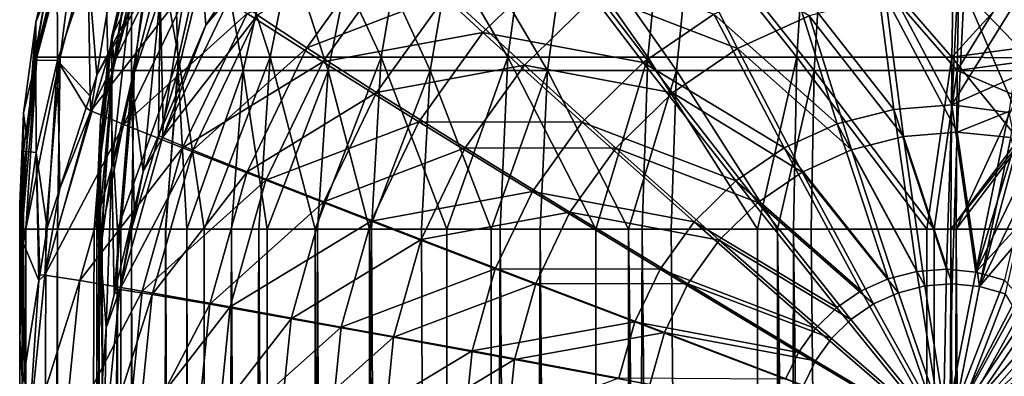
# Model space of a CAD drawing. Extents: x -290 to 290, y 0 to 184.
# Drawn here: x -276 to -263, y 154 to 159 of the extents above; entities that cross this region are included whole.
import ezdxf

# ---------------------------------------------------------------- set-up
doc = ezdxf.new("R2010")
doc.units = 0
doc.header["$MEASUREMENT"] = 0
doc.layers.add('L1', color=7, linetype='Continuous')

msp = doc.modelspace()

# ---------------------------------------------------------------- linework, layer by layer
at = {"layer": 'L1', "color": 7}
for points in [[(-274.5833, 160.7473, -94.09861), (-274.9978, 158.1884, -188.0971), (-275.1092, 159.5755, -94.08027)], [(-274.5833, 160.7473, -94.09861), (-274.5394, 159.076, -188.1143), (-274.9978, 158.1884, -188.0971)], [(-275.4723, 158.4234, 190.9074), (-275.2026, 160.5904, 188.8563), (-275.7753, 158.4234, 188.8965)], [(-275.7753, 158.4234, 188.8965), (-275.2026, 160.5904, 188.8563), (-275.4791, 159.7098, 188.0286)], [(-274.8548, 158.4234, 192.8451), (-274.9132, 160.5904, 190.7771), (-275.4723, 158.4234, 190.9074)], [(-275.4723, 158.4234, 190.9074), (-274.9132, 160.5904, 190.7771), (-275.2026, 160.5904, 188.8563)], [(-274.8548, 158.4234, 192.8451), (-274.3234, 160.5904, 192.6279), (-274.9132, 160.5904, 190.7771)], [(-273.9384, 158.4234, 194.6606), (-274.3234, 160.5904, 192.6279), (-274.8548, 158.4234, 192.8451)], [(-273.9384, 158.4234, 194.6606), (-273.4481, 160.5904, 194.362), (-274.3234, 160.5904, 192.6279)], [(-272.7461, 158.4234, 196.3081), (-273.4481, 160.5904, 194.362), (-273.9384, 158.4234, 194.6606)], [(-272.7461, 158.4234, 196.3081), (-272.3092, 160.5904, 195.9357), (-273.4481, 160.5904, 194.362)], [(-271.3081, 158.4234, 197.7461), (-272.3092, 160.5904, 195.9357), (-272.7461, 158.4234, 196.3081)], [(-271.3081, 158.4234, 197.7461), (-270.9357, 160.5904, 197.3092), (-272.3092, 160.5904, 195.9357)], [(-269.6606, 158.4234, 198.9384), (-270.9357, 160.5904, 197.3092), (-271.3081, 158.4234, 197.7461)], [(-269.6606, 158.4234, 198.9384), (-269.362, 160.5904, 198.4481), (-270.9357, 160.5904, 197.3092)], [(-267.8451, 158.4234, 199.8548), (-269.362, 160.5904, 198.4481), (-269.6606, 158.4234, 198.9384)], [(-267.8451, 158.4234, 199.8548), (-267.6279, 160.5904, 199.3234), (-269.362, 160.5904, 198.4481)], [(-265.9074, 158.4234, 200.4723), (-267.6279, 160.5904, 199.3234), (-267.8451, 158.4234, 199.8548)], [(-265.9074, 158.4234, 200.4723), (-265.7771, 160.5904, 199.9132), (-267.6279, 160.5904, 199.3234)], [(-263.8965, 158.4234, 200.7753), (-265.7771, 160.5904, 199.9132), (-265.9074, 158.4234, 200.4723)], [(-263.8965, 158.4234, 200.7753), (-263.8563, 160.5904, 200.2026), (-265.7771, 160.5904, 199.9132)], [(-263.0781, 159.3261, 200.6158), (-263.8563, 160.5904, 200.2026), (-263.8965, 158.4234, 200.7753)], [(-274.5494, 159.3064, -0.038475), (-274.5476, 158.11, -94.05734), (-274.181, 160.4061, -0.048887)], [(-274.181, 160.4061, -0.048887), (-274.5476, 158.11, -94.05734), (-274.1777, 159.2118, -94.07458)], [(-274.7926, 158.2516, 188.8275), (-274.6796, 158.9444, 188.0224), (-274.2639, 160.2519, 188.7904)], [(-274.7926, 158.2516, 188.8275), (-274.2639, 160.2519, 188.7904), (-274.5129, 158.2516, 190.6838)], [(-273.9429, 158.2516, 192.4724), (-274.5129, 158.2516, 190.6838), (-273.9968, 160.2519, 190.5635)], [(-273.9968, 160.2519, 190.5635), (-274.5129, 158.2516, 190.6838), (-274.2639, 160.2519, 188.7904)], [(-273.6923, 160.2934, -94.0915), (-274.1777, 159.2118, -94.07458), (-274.1388, 157.542, -188.0845)], [(-274.1388, 157.542, -188.0845), (-273.5834, 158.8391, -188.1097), (-273.6923, 160.2934, -94.0915)], [(-273.4524, 160.2519, 192.2719), (-273.9429, 158.2516, 192.4724), (-273.9968, 160.2519, 190.5635)], [(-273.097, 158.2516, 194.1482), (-273.9429, 158.2516, 192.4724), (-273.4524, 160.2519, 192.2719)], [(-273.6923, 160.2934, -94.0915), (-273.5834, 158.8391, -188.1097), (-273.2972, 159.2799, -188.1182)], [(-272.6444, 160.2519, 193.8726), (-273.097, 158.2516, 194.1482), (-273.4524, 160.2519, 192.2719)], [(-271.9964, 158.2516, 195.669), (-273.097, 158.2516, 194.1482), (-272.6444, 160.2519, 193.8726)], [(-271.5932, 160.2519, 195.3253), (-271.9964, 158.2516, 195.669), (-272.6444, 160.2519, 193.8726)], [(-270.669, 158.2516, 196.9964), (-271.9964, 158.2516, 195.669), (-271.5932, 160.2519, 195.3253)], [(-270.3252, 160.2519, 196.5932), (-270.669, 158.2516, 196.9964), (-271.5932, 160.2519, 195.3253)], [(-269.1482, 158.2516, 198.097), (-270.669, 158.2516, 196.9964), (-270.3252, 160.2519, 196.5932)], [(-268.8726, 160.2519, 197.6444), (-269.1482, 158.2516, 198.097), (-270.3252, 160.2519, 196.5932)], [(-267.4724, 158.2516, 198.9429), (-269.1482, 158.2516, 198.097), (-268.8726, 160.2519, 197.6444)], [(-267.2719, 160.2519, 198.4524), (-267.4724, 158.2516, 198.9429), (-268.8726, 160.2519, 197.6444)], [(-265.6838, 158.2516, 199.5129), (-267.4724, 158.2516, 198.9429), (-267.2719, 160.2519, 198.4524)], [(-265.5635, 160.2519, 198.9968), (-265.6838, 158.2516, 199.5129), (-267.2719, 160.2519, 198.4524)], [(-263.8275, 158.2516, 199.7926), (-265.6838, 158.2516, 199.5129), (-265.5635, 160.2519, 198.9968)], [(-265.5635, 160.2519, 198.9968), (-263.7904, 160.2519, 199.264), (-263.8275, 158.2516, 199.7926)], [(-263.8275, 158.2516, 199.7926), (-263.7904, 160.2519, 199.264), (-263.0816, 159.4687, 199.5092)], [(-275.7891, 158.8778, 93.99238), (-275.8206, 158.3419, 188.0175), (-275.5128, 160.0712, 93.99144)], [(-275.5128, 160.0712, 93.99144), (-275.8206, 158.3419, 188.0175), (-275.8007, 158.4219, 188.0182)], [(-275.5128, 160.0712, 93.99144), (-275.8007, 158.4219, 188.0182), (-275.4791, 159.7098, 188.0286)], [(-275.5118, 159.5779, -0.041045), (-275.7891, 158.8778, 93.99238), (-275.5128, 160.0712, 93.99144)], [(-272.9105, 158.9689, -191.5097), (-272.2737, 158.5449, -193.4093), (-271.2325, 159.9976, -193.4591)], [(-272.2737, 158.5449, -193.4093), (-270.4482, 159.2464, -195.1953), (-271.2325, 159.9976, -193.4591)], [(-268.5039, 159.2418, -196.7756), (-266.6803, 158.537, -198.0897), (-267.4155, 159.9871, -196.8444)], [(-267.4155, 159.9871, -196.8444), (-266.6803, 158.537, -198.0897), (-265.7479, 158.96, -198.1532)], [(-275.7753, 158.4234, 188.8965), (-275.4791, 159.7098, 188.0286), (-275.8007, 158.4219, 188.0182)], [(-274.9978, 158.1884, -188.0971), (-274.1136, 159.7278, -189.6335), (-275.0743, 157.7277, -189.6017)], [(-275.0743, 157.7277, -189.6017), (-274.1136, 159.7278, -189.6335), (-273.7364, 159.451, -191.8021)], [(-274.9978, 158.1884, -188.0971), (-274.5394, 159.076, -188.1143), (-274.1136, 159.7278, -189.6335)], [(-274.6796, 158.9444, 188.0224), (-274.8053, 158.6984, 93.99252), (-274.5503, 159.8, 93.99165)], [(-274.8053, 158.6984, 93.99252), (-274.8049, 158.2037, -0.028033), (-274.5503, 159.8, 93.99165)], [(-274.5503, 159.8, 93.99165), (-274.8049, 158.2037, -0.028033), (-274.5494, 159.3064, -0.038475)], [(-273.0465, 158.9916, -193.8601), (-271.0689, 159.7515, -195.795), (-272.064, 158.3631, -195.7473)], [(-272.064, 158.3631, -195.7473), (-271.0689, 159.7515, -195.795), (-269.9843, 158.7464, -197.4488)], [(-271.0689, 159.7515, -195.795), (-268.9626, 159.7466, -197.5069), (-269.9843, 158.7464, -197.4488)], [(-269.9843, 158.7464, -197.4488), (-268.9626, 159.7466, -197.5069), (-267.9028, 158.3561, -198.8726)], [(-268.9626, 159.7466, -197.5069), (-266.987, 158.9831, -198.9305), (-267.9028, 158.3561, -198.8726)], [(-265.9768, 159.4414, -198.9993), (-264.903, 159.7169, -199.0771), (-264.6504, 157.7447, -200.0614)], [(-263.8954, 157.8024, -200.119), (-264.903, 159.7169, -199.0771), (-263.798, 159.8013, -199.1614)], [(-263.8954, 157.8024, -200.119), (-264.6504, 157.7447, -200.0614), (-264.903, 159.7169, -199.0771)], [(-263.798, 159.8013, -199.1614), (-263.1037, 159.0809, -199.5599), (-263.8954, 157.8024, -200.119)], [(-275.7887, 158.3833, -0.029733), (-275.7891, 158.8778, 93.99238), (-275.5118, 159.5779, -0.041045)], [(-275.5099, 158.382, -94.06159), (-275.7887, 158.3833, -0.029733), (-275.5118, 159.5779, -0.041045)], [(-275.5099, 158.382, -94.06159), (-275.5118, 159.5779, -0.041045), (-275.1092, 159.5755, -94.08027)], [(-275.1092, 159.5755, -94.08027), (-275.0867, 157.9156, -188.0918), (-275.5099, 158.382, -94.06159)], [(-275.1092, 159.5755, -94.08027), (-274.9978, 158.1884, -188.0971), (-275.0867, 157.9156, -188.0918)], [(-275.0743, 157.7277, -189.6017), (-273.7364, 159.451, -191.8021), (-274.6494, 157.5503, -191.7719)], [(-274.6494, 157.5503, -191.7719), (-273.7364, 159.451, -191.8021), (-273.0465, 158.9916, -193.8601)], [(-266.987, 158.9831, -198.9305), (-265.9768, 159.4414, -198.9993), (-265.3842, 157.5565, -200.0082)], [(-265.9768, 159.4414, -198.9993), (-264.6504, 157.7447, -200.0614), (-265.3842, 157.5565, -200.0082)], [(-263.8275, 158.2516, 199.7926), (-263.0816, 159.4687, 199.5092), (-263.0539, 158.3562, 199.771)], [(-274.8049, 158.2037, -0.028033), (-274.8042, 157.0053, -94.04005), (-274.5494, 159.3064, -0.038475)], [(-274.5494, 159.3064, -0.038475), (-274.8042, 157.0053, -94.04005), (-274.5476, 158.11, -94.05734)], [(-263.8965, 158.4234, 200.7753), (-263.0585, 158.5381, 200.7466), (-263.0781, 159.3261, 200.6158)], [(-274.3979, 156.9369, -188.0728), (-274.1777, 159.2118, -94.07458), (-274.5476, 158.11, -94.05734)], [(-274.1966, 157.4069, -188.0819), (-274.1777, 159.2118, -94.07458), (-274.3979, 156.9369, -188.0728)], [(-274.1388, 157.542, -188.0845), (-274.1777, 159.2118, -94.07458), (-274.1966, 157.4069, -188.0819)], [(-273.2587, 159.2245, -189.5078), (-273.5834, 158.8391, -188.1097), (-274.1455, 157.3782, -189.4785)], [(-274.1455, 157.3782, -189.4785), (-272.9105, 158.9689, -191.5097), (-273.2587, 159.2245, -189.5078)], [(-273.2587, 159.2245, -189.5078), (-273.2972, 159.2799, -188.1182), (-273.5834, 158.8391, -188.1097)], [(-272.2737, 158.5449, -193.4093), (-271.3668, 157.9647, -195.1514), (-270.4482, 159.2464, -195.1953)], [(-271.3668, 157.9647, -195.1514), (-269.447, 158.3185, -196.722), (-270.4482, 159.2464, -195.1953)], [(-270.4482, 159.2464, -195.1953), (-269.447, 158.3185, -196.722), (-268.5039, 159.2418, -196.7756)], [(-269.447, 158.3185, -196.722), (-267.5256, 157.9582, -198.0363), (-268.5039, 159.2418, -196.7756)], [(-268.5039, 159.2418, -196.7756), (-267.5256, 157.9582, -198.0363), (-266.6803, 158.537, -198.0897)], [(-265.7479, 158.96, -198.1532), (-264.5234, 157.3939, -199.1336), (-264.7566, 159.2143, -198.225)], [(-264.7566, 159.2143, -198.225), (-263.8265, 157.4471, -199.1867), (-263.7367, 159.2923, -198.3028)], [(-264.7566, 159.2143, -198.225), (-264.5234, 157.3939, -199.1336), (-263.8265, 157.4471, -199.1867)], [(-263.7367, 159.2923, -198.3028), (-263.8265, 157.4471, -199.1867), (-263.0801, 157.747, -199.0584)], [(-263.0954, 158.623, -198.6619), (-263.1028, 159.0457, -198.4705), (-263.7367, 159.2923, -198.3028)], [(-263.7367, 159.2923, -198.3028), (-263.0801, 157.747, -199.0584), (-263.0954, 158.623, -198.6619)], [(-263.8954, 157.8024, -200.119), (-263.1037, 159.0809, -199.5599), (-263.0876, 158.1651, -199.957)], [(-274.7725, 158.3392, 188.0175), (-274.8053, 158.6984, 93.99252), (-274.6796, 158.9444, 188.0224)], [(-274.7725, 158.3392, 188.0175), (-274.6796, 158.9444, 188.0224), (-274.7926, 158.2516, 188.8275)], [(-274.6494, 157.5503, -191.7719), (-273.0465, 158.9916, -193.8601), (-273.8852, 157.2458, -193.8323)], [(-274.1455, 157.3782, -189.4785), (-273.7533, 157.2145, -191.4818), (-272.9105, 158.9689, -191.5097)], [(-273.8852, 157.2458, -193.8323), (-273.0465, 158.9916, -193.8601), (-272.064, 158.3631, -195.7473)], [(-273.7533, 157.2145, -191.4818), (-272.2737, 158.5449, -193.4093), (-272.9105, 158.9689, -191.5097)], [(-267.9028, 158.3561, -198.8726), (-266.987, 158.9831, -198.9305), (-266.0744, 157.2433, -199.9612)], [(-266.987, 158.9831, -198.9305), (-265.3842, 157.5565, -200.0082), (-266.0744, 157.2433, -199.9612)], [(-266.6803, 158.537, -198.0897), (-265.2008, 157.2201, -199.0845), (-265.7479, 158.96, -198.1532)], [(-265.7479, 158.96, -198.1532), (-265.2008, 157.2201, -199.0845), (-264.5234, 157.3939, -199.1336)], [(-275.9489, 157.6978, 93.99332), (-275.9042, 157.3392, 188.0094), (-275.7891, 158.8778, 93.99238)], [(-275.7887, 158.3833, -0.029733), (-275.9489, 157.6978, 93.99332), (-275.7891, 158.8778, 93.99238)], [(-275.7891, 158.8778, 93.99238), (-275.9042, 157.3392, 188.0094), (-275.8206, 158.3419, 188.0175)], [(-274.1455, 157.3782, -189.4785), (-273.5834, 158.8391, -188.1097), (-274.1388, 157.542, -188.0845)], [(-274.7725, 158.3392, 188.0175), (-274.9528, 157.6092, 93.9934), (-274.8053, 158.6984, 93.99252)], [(-274.9528, 157.6092, 93.9934), (-274.9527, 157.1134, -0.017709), (-274.8053, 158.6984, 93.99252)], [(-274.8053, 158.6984, 93.99252), (-274.9527, 157.1134, -0.017709), (-274.8049, 158.2037, -0.028033)], [(-272.064, 158.3631, -195.7473), (-269.9843, 158.7464, -197.4488), (-270.8176, 157.5838, -197.4089)], [(-270.8176, 157.5838, -197.4089), (-269.9843, 158.7464, -197.4488), (-268.6963, 157.5792, -198.8275)], [(-269.9843, 158.7464, -197.4488), (-267.9028, 158.3561, -198.8726), (-268.6963, 157.5792, -198.8275)], [(-273.7533, 157.2145, -191.4818), (-273.0478, 156.9333, -193.3837), (-272.2737, 158.5449, -193.4093)], [(-273.0478, 156.9333, -193.3837), (-271.3668, 157.9647, -195.1514), (-272.2737, 158.5449, -193.4093)], [(-267.5256, 157.9582, -198.0363), (-265.8379, 156.9311, -199.0411), (-266.6803, 158.537, -198.0897)], [(-266.6803, 158.537, -198.0897), (-265.8379, 156.9311, -199.0411), (-265.2008, 157.2201, -199.0845)], [(-263.8965, 158.4234, 200.7753), (-263.0554, 158.4168, 200.7668), (-263.0585, 158.5381, 200.7466)], [(-275.9042, 157.3392, 188.0094), (-275.9681, 156.19, 188.91), (-275.7753, 158.4234, 188.8965)], [(-275.7753, 158.4234, 188.8965), (-275.9681, 156.19, 188.91), (-275.9214, 156.19, 189.2202)], [(-275.7753, 158.4234, 188.8965), (-275.9214, 156.19, 189.2202), (-275.4723, 158.4234, 190.9074)], [(-275.9214, 156.19, 189.2202), (-275.6605, 156.19, 190.9513), (-275.4723, 158.4234, 190.9074)], [(-275.9042, 157.3392, 188.0094), (-275.7753, 158.4234, 188.8965), (-275.8206, 158.3419, 188.0175)], [(-275.8206, 158.3419, 188.0175), (-275.7753, 158.4234, 188.8965), (-275.8007, 158.4219, 188.0182)], [(-275.4723, 158.4234, 190.9074), (-275.6605, 156.19, 190.9513), (-275.5108, 156.19, 191.4213)], [(-275.4723, 158.4234, 190.9074), (-275.5108, 156.19, 191.4213), (-274.8548, 158.4234, 192.8451)], [(-275.5108, 156.19, 191.4213), (-275.0337, 156.19, 192.9182), (-274.8548, 158.4234, 192.8451)], [(-274.8548, 158.4234, 192.8451), (-275.0337, 156.19, 192.9182), (-274.7305, 156.19, 193.5189)], [(-274.8548, 158.4234, 192.8451), (-274.7305, 156.19, 193.5189), (-273.9384, 158.4234, 194.6606)], [(-274.7305, 156.19, 193.5189), (-274.1035, 156.19, 194.7611), (-273.9384, 158.4234, 194.6606)], [(-273.9384, 158.4234, 194.6606), (-274.1035, 156.19, 194.7611), (-273.6037, 156.19, 195.4517)], [(-273.9384, 158.4234, 194.6606), (-273.6037, 156.19, 195.4517), (-272.7461, 158.4234, 196.3081)], [(-273.6037, 156.19, 195.4517), (-272.8932, 156.19, 196.4335), (-272.7461, 158.4234, 196.3081)], [(-272.7461, 158.4234, 196.3081), (-272.8932, 156.19, 196.4335), (-272.1634, 156.19, 197.1634)], [(-272.7461, 158.4234, 196.3081), (-272.1634, 156.19, 197.1634), (-271.3081, 158.4234, 197.7461)], [(-272.1634, 156.19, 197.1634), (-271.4335, 156.19, 197.8932), (-271.3081, 158.4234, 197.7461)], [(-271.3081, 158.4234, 197.7461), (-271.4335, 156.19, 197.8932), (-270.4517, 156.19, 198.6037)], [(-271.3081, 158.4234, 197.7461), (-270.4517, 156.19, 198.6037), (-269.6606, 158.4234, 198.9384)], [(-270.4517, 156.19, 198.6037), (-269.7611, 156.19, 199.1035), (-269.6606, 158.4234, 198.9384)], [(-269.6606, 158.4234, 198.9384), (-269.7611, 156.19, 199.1035), (-268.5189, 156.19, 199.7305)], [(-269.6606, 158.4234, 198.9384), (-268.5189, 156.19, 199.7305), (-267.8451, 158.4234, 199.8548)], [(-268.5189, 156.19, 199.7305), (-267.9182, 156.19, 200.0337), (-267.8451, 158.4234, 199.8548)], [(-267.8451, 158.4234, 199.8548), (-267.9182, 156.19, 200.0337), (-266.4213, 156.19, 200.5108)], [(-267.8451, 158.4234, 199.8548), (-266.4213, 156.19, 200.5108), (-265.9074, 158.4234, 200.4723)], [(-265.9513, 156.19, 200.6606), (-265.9074, 158.4234, 200.4723), (-266.4213, 156.19, 200.5108)], [(-264.2203, 156.19, 200.9214), (-265.9074, 158.4234, 200.4723), (-265.9513, 156.19, 200.6606)], [(-264.2203, 156.19, 200.9214), (-263.8965, 158.4234, 200.7753), (-265.9074, 158.4234, 200.4723)], [(-263.91, 156.19, 200.9681), (-263.8965, 158.4234, 200.7753), (-264.2203, 156.19, 200.9214)], [(-263.91, 156.19, 200.9681), (-263.0289, 157.3521, 200.9435), (-263.8965, 158.4234, 200.7753)], [(-263.0289, 157.3521, 200.9435), (-263.0554, 158.4168, 200.7668), (-263.8965, 158.4234, 200.7753)], [(-275.9488, 157.2021, -0.018549), (-275.9489, 157.6978, 93.99332), (-275.7887, 158.3833, -0.029733)], [(-275.7879, 157.1851, -94.04287), (-275.9488, 157.2021, -0.018549), (-275.7887, 158.3833, -0.029733)], [(-275.7879, 157.1851, -94.04287), (-275.7887, 158.3833, -0.029733), (-275.5099, 158.382, -94.06159)], [(-275.6438, 156.2057, -188.0586), (-275.7879, 157.1851, -94.04287), (-275.5099, 158.382, -94.06159)], [(-275.6438, 156.2057, -188.0586), (-275.5099, 158.382, -94.06159), (-275.4776, 156.716, -188.0685)], [(-275.5099, 158.382, -94.06159), (-275.0867, 157.9156, -188.0918), (-275.136, 157.7643, -188.0888)], [(-275.5099, 158.382, -94.06159), (-275.136, 157.7643, -188.0888), (-275.4776, 156.716, -188.0685)], [(-274.7868, 158.2462, 188.0167), (-274.9528, 157.6092, 93.9934), (-274.7725, 158.3392, 188.0175)], [(-274.7926, 158.2516, 188.8275), (-274.7868, 158.2462, 188.0167), (-274.7725, 158.3392, 188.0175)], [(-273.8852, 157.2458, -193.8323), (-272.064, 158.3631, -195.7473), (-272.8039, 156.8229, -195.7228)], [(-272.8039, 156.8229, -195.7228), (-272.064, 158.3631, -195.7473), (-270.8176, 157.5838, -197.4089)], [(-271.3668, 157.9647, -195.1514), (-270.2162, 157.2453, -196.6852), (-269.447, 158.3185, -196.722)], [(-270.2162, 157.2453, -196.6852), (-268.2581, 157.2412, -197.9946), (-269.447, 158.3185, -196.722)], [(-269.447, 158.3185, -196.722), (-268.2581, 157.2412, -197.9946), (-267.5256, 157.9582, -198.0363)], [(-268.6963, 157.5792, -198.8275), (-267.9028, 158.3561, -198.8726), (-266.7001, 156.8149, -199.9217)], [(-267.9028, 158.3561, -198.8726), (-266.0744, 157.2433, -199.9612), (-266.7001, 156.8149, -199.9217)], [(-263.0539, 158.3562, 199.771), (-263.0512, 158.2458, 199.797), (-263.8275, 158.2516, 199.7926)], [(-275.0743, 157.7277, -189.6017), (-275.0867, 157.9156, -188.0918), (-274.9978, 158.1884, -188.0971)], [(-274.9706, 156.19, 188.84), (-274.9394, 157.2522, 188.0087), (-274.7926, 158.2516, 188.8275)], [(-274.9706, 156.19, 188.84), (-274.7926, 158.2516, 188.8275), (-274.9274, 156.19, 189.1264)], [(-274.9394, 157.2522, 188.0087), (-274.9528, 157.6092, 93.9934), (-274.7868, 158.2462, 188.0167)], [(-274.9527, 157.1134, -0.017709), (-274.9525, 155.9129, -94.02296), (-274.8049, 158.2037, -0.028033)], [(-274.8049, 158.2037, -0.028033), (-274.9525, 155.9129, -94.02296), (-274.8042, 157.0053, -94.04005)], [(-274.9394, 157.2522, 188.0087), (-274.7868, 158.2462, 188.0167), (-274.7926, 158.2516, 188.8275)], [(-274.9274, 156.19, 189.1264), (-274.7926, 158.2516, 188.8275), (-274.5129, 158.2516, 190.6838)], [(-274.9274, 156.19, 189.1264), (-274.5129, 158.2516, 190.6838), (-274.6867, 156.19, 190.7243)], [(-274.6867, 156.19, 190.7243), (-274.5129, 158.2516, 190.6838), (-274.5484, 156.19, 191.1581)], [(-274.1081, 156.19, 192.5399), (-274.5484, 156.19, 191.1581), (-273.9429, 158.2516, 192.4724)], [(-273.9429, 158.2516, 192.4724), (-274.5484, 156.19, 191.1581), (-274.5129, 158.2516, 190.6838)], [(-273.8282, 156.19, 193.0943), (-274.1081, 156.19, 192.5399), (-273.9429, 158.2516, 192.4724)], [(-273.097, 158.2516, 194.1482), (-273.8282, 156.19, 193.0943), (-273.9429, 158.2516, 192.4724)], [(-273.2494, 156.19, 194.241), (-273.8282, 156.19, 193.0943), (-273.097, 158.2516, 194.1482)], [(-272.788, 156.19, 194.8785), (-273.2494, 156.19, 194.241), (-273.097, 158.2516, 194.1482)], [(-271.9964, 158.2516, 195.669), (-272.788, 156.19, 194.8785), (-273.097, 158.2516, 194.1482)], [(-272.1322, 156.19, 195.7848), (-272.788, 156.19, 194.8785), (-271.9964, 158.2516, 195.669)], [(-271.4585, 156.19, 196.4585), (-272.1322, 156.19, 195.7848), (-271.9964, 158.2516, 195.669)], [(-270.669, 158.2516, 196.9964), (-271.4585, 156.19, 196.4585), (-271.9964, 158.2516, 195.669)], [(-270.7848, 156.19, 197.1322), (-271.4585, 156.19, 196.4585), (-270.669, 158.2516, 196.9964)], [(-269.8785, 156.19, 197.788), (-270.7848, 156.19, 197.1322), (-270.669, 158.2516, 196.9964)], [(-269.1482, 158.2516, 198.097), (-269.8785, 156.19, 197.788), (-270.669, 158.2516, 196.9964)], [(-269.241, 156.19, 198.2494), (-269.8785, 156.19, 197.788), (-269.1482, 158.2516, 198.097)], [(-268.0944, 156.19, 198.8282), (-269.241, 156.19, 198.2494), (-269.1482, 158.2516, 198.097)], [(-267.4724, 158.2516, 198.9429), (-268.0944, 156.19, 198.8282), (-269.1482, 158.2516, 198.097)], [(-267.5399, 156.19, 199.1081), (-268.0944, 156.19, 198.8282), (-267.4724, 158.2516, 198.9429)], [(-266.1581, 156.19, 199.5484), (-267.5399, 156.19, 199.1081), (-267.4724, 158.2516, 198.9429)], [(-265.6838, 158.2516, 199.5129), (-266.1581, 156.19, 199.5484), (-267.4724, 158.2516, 198.9429)], [(-265.7243, 156.19, 199.6867), (-266.1581, 156.19, 199.5484), (-265.6838, 158.2516, 199.5129)], [(-264.1264, 156.19, 199.9274), (-265.7243, 156.19, 199.6867), (-265.6838, 158.2516, 199.5129)], [(-263.8275, 158.2516, 199.7926), (-264.1264, 156.19, 199.9274), (-265.6838, 158.2516, 199.5129)], [(-263.84, 156.19, 199.9706), (-264.1264, 156.19, 199.9274), (-263.8275, 158.2516, 199.7926)], [(-263.1543, 157.7059, -200.1487), (-263.8954, 157.8024, -200.119), (-263.0876, 158.1651, -199.957)], [(-263.8275, 158.2516, 199.7926), (-263.0428, 157.9106, 199.8759), (-263.84, 156.19, 199.9706)], [(-263.8275, 158.2516, 199.7926), (-263.0512, 158.2458, 199.797), (-263.0428, 157.9106, 199.8759)], [(-274.8042, 157.0053, -94.04005), (-274.7736, 155.3396, -188.0418), (-274.5476, 158.11, -94.05734)], [(-274.5476, 158.11, -94.05734), (-274.7736, 155.3396, -188.0418), (-274.758, 155.4058, -188.0431)], [(-274.5476, 158.11, -94.05734), (-274.758, 155.4058, -188.0431), (-274.5134, 156.4458, -188.0633)], [(-274.3979, 156.9369, -188.0728), (-274.5476, 158.11, -94.05734), (-274.5134, 156.4458, -188.0633)], [(-275.0743, 157.7277, -189.6017), (-275.136, 157.7643, -188.0888), (-275.0867, 157.9156, -188.0918)], [(-273.0478, 156.9333, -193.3837), (-272.0498, 156.543, -195.1288), (-271.3668, 157.9647, -195.1514)], [(-272.0498, 156.543, -195.1288), (-270.2162, 157.2453, -196.6852), (-271.3668, 157.9647, -195.1514)], [(-268.2581, 157.2412, -197.9946), (-266.4155, 156.5356, -199.0046), (-267.5256, 157.9582, -198.0363)], [(-267.5256, 157.9582, -198.0363), (-266.4155, 156.5356, -199.0046), (-265.8379, 156.9311, -199.0411)], [(-263.84, 156.19, 199.9706), (-263.0428, 157.9106, 199.8759), (-263.0267, 157.2613, 199.9228)], [(-275.4776, 156.716, -188.0685), (-275.136, 157.7643, -188.0888), (-275.0743, 157.7277, -189.6017)], [(-263.9667, 155.669, -200.7236), (-264.6504, 157.7447, -200.0614), (-263.8954, 157.8024, -200.119)], [(-263.5845, 155.6311, -200.7542), (-263.9667, 155.669, -200.7236), (-263.8954, 157.8024, -200.119)], [(-263.5845, 155.6311, -200.7542), (-263.8954, 157.8024, -200.119), (-263.1543, 157.7059, -200.1487)], [(-276, 156.3454, 37.6812), (-276, 156.4534, 93.99442), (-275.9489, 157.6978, 93.99332)], [(-276, 156.4534, 93.99442), (-276, 156.5169, 127.1291), (-275.9489, 157.6978, 93.99332)], [(-275.9489, 157.6978, 93.99332), (-276, 156.5169, 127.1291), (-275.9042, 157.3392, 188.0094)], [(-275.9488, 157.2021, -0.018549), (-276, 156.3454, 37.6812), (-275.9489, 157.6978, 93.99332)], [(-275.4776, 156.716, -188.0685), (-275.0743, 157.7277, -189.6017), (-275.6745, 155.5913, -189.601)], [(-275.6745, 155.5913, -189.601), (-275.0743, 157.7277, -189.6017), (-274.6494, 157.5503, -191.7719)], [(-265.3842, 157.5565, -200.0082), (-264.6504, 157.7447, -200.0614), (-264.3498, 155.6398, -200.6944)], [(-263.9667, 155.669, -200.7236), (-264.3498, 155.6398, -200.6944), (-264.6504, 157.7447, -200.0614)], [(-263.1312, 157.3782, -199.2424), (-263.0801, 157.747, -199.0584), (-263.8265, 157.4471, -199.1867)], [(-263.0726, 157.3101, -200.3276), (-263.5845, 155.6311, -200.7542), (-263.1543, 157.7059, -200.1487)], [(-275.6745, 155.5913, -189.601), (-274.6494, 157.5503, -191.7719), (-275.2197, 155.5201, -191.7712)], [(-275.2197, 155.5201, -191.7712), (-274.6494, 157.5503, -191.7719), (-273.8852, 157.2458, -193.8323)], [(-274.9679, 157.0665, 188.0071), (-275, 156.5314, 93.99419), (-274.9528, 157.6092, 93.9934)], [(-275, 156.5314, 93.99419), (-275, 156.5427, 90.87845), (-274.9528, 157.6092, 93.9934)], [(-274.9528, 157.6092, 93.9934), (-275, 156.5427, 90.87845), (-274.9527, 157.1134, -0.017709)], [(-274.9679, 157.0665, 188.0071), (-274.9528, 157.6092, 93.9934), (-274.9394, 157.2522, 188.0087)], [(-274.1455, 157.3782, -189.4785), (-274.1388, 157.542, -188.0845), (-274.1966, 157.4069, -188.0819)], [(-272.8039, 156.8229, -195.7228), (-270.8176, 157.5838, -197.4089), (-271.4371, 156.294, -197.3884)], [(-271.4371, 156.294, -197.3884), (-270.8176, 157.5838, -197.4089), (-269.3435, 156.6763, -198.7965)], [(-270.8176, 157.5838, -197.4089), (-268.6963, 157.5792, -198.8275), (-269.3435, 156.6763, -198.7965)], [(-269.3435, 156.6763, -198.7965), (-268.6963, 157.5792, -198.8275), (-267.2424, 156.2841, -199.8909)], [(-268.6963, 157.5792, -198.8275), (-266.7001, 156.8149, -199.9217), (-267.2424, 156.2841, -199.8909)], [(-266.0744, 157.2433, -199.9612), (-265.3842, 157.5565, -200.0082), (-264.7221, 155.5442, -200.6674)], [(-265.3842, 157.5565, -200.0082), (-264.3498, 155.6398, -200.6944), (-264.7221, 155.5442, -200.6674)], [(-274.3979, 156.9369, -188.0728), (-274.1455, 157.3782, -189.4785), (-274.1966, 157.4069, -188.0819)], [(-265.2008, 157.2201, -199.0845), (-264.2459, 155.4509, -199.7179), (-264.5234, 157.3939, -199.1336)], [(-264.5234, 157.3939, -199.1336), (-263.8923, 155.4779, -199.7449), (-263.8265, 157.4471, -199.1867)], [(-264.5234, 157.3939, -199.1336), (-264.2459, 155.4509, -199.7179), (-263.8923, 155.4779, -199.7449)], [(-263.8265, 157.4471, -199.1867), (-263.8923, 155.4779, -199.7449), (-263.5395, 155.4429, -199.7731)], [(-263.8265, 157.4471, -199.1867), (-263.5395, 155.4429, -199.7731), (-263.1312, 157.3782, -199.2424)], [(-276, 156.5169, 127.1291), (-276, 156.19, 188), (-275.9042, 157.3392, 188.0094)], [(-275.9042, 157.3392, 188.0094), (-276, 156.19, 188), (-275.9681, 156.19, 188.91)], [(-274.3979, 156.9369, -188.0728), (-274.6995, 155.4061, -189.4778), (-274.1455, 157.3782, -189.4785)], [(-274.6995, 155.4061, -189.4778), (-273.7533, 157.2145, -191.4818), (-274.1455, 157.3782, -189.4785)], [(-263.0275, 157.2956, 200.9529), (-263.0289, 157.3521, 200.9435), (-263.91, 156.19, 200.9681)], [(-263.91, 156.19, 200.9681), (-263, 156.1899, 201), (-263.0275, 157.2956, 200.9529)], [(-263.84, 156.19, 199.9706), (-263.0267, 157.2613, 199.9228), (-263, 156.1899, 200)], [(-263.0621, 156.7143, -200.4764), (-263.5845, 155.6311, -200.7542), (-263.0726, 157.3101, -200.3276)], [(-263.1312, 157.3782, -199.2424), (-263.5395, 155.4429, -199.7731), (-263.0702, 157.1824, -199.3141)], [(-276, 155.3555, -59.40403), (-276, 155.9611, -0.006733), (-275.9488, 157.2021, -0.018549)], [(-275.9486, 156.0018, -94.02435), (-276, 155.3555, -59.40403), (-275.9488, 157.2021, -0.018549)], [(-276, 155.9611, -0.006733), (-276, 156.3454, 37.6812), (-275.9488, 157.2021, -0.018549)], [(-275.9486, 156.0018, -94.02435), (-275.9488, 157.2021, -0.018549), (-275.7879, 157.1851, -94.04287)], [(-275.7879, 157.1851, -94.04287), (-275.7511, 155.5211, -188.0453), (-275.9486, 156.0018, -94.02435)], [(-275.7396, 155.5941, -188.0468), (-275.7511, 155.5211, -188.0453), (-275.7879, 157.1851, -94.04287)], [(-275.7396, 155.5941, -188.0468), (-275.7879, 157.1851, -94.04287), (-275.6438, 156.2057, -188.0586)], [(-275.2197, 155.5201, -191.7712), (-273.8852, 157.2458, -193.8323), (-274.409, 155.3809, -193.8317)], [(-274.9679, 157.0665, 188.0071), (-274.9394, 157.2522, 188.0087), (-274.9706, 156.19, 188.84)], [(-274.6995, 155.4061, -189.4778), (-274.2797, 155.3404, -191.4811), (-273.7533, 157.2145, -191.4818)], [(-274.409, 155.3809, -193.8317), (-273.8852, 157.2458, -193.8323), (-272.8039, 156.8229, -195.7228)], [(-274.2797, 155.3404, -191.4811), (-273.0478, 156.9333, -193.3837), (-273.7533, 157.2145, -191.4818)], [(-272.0498, 156.543, -195.1288), (-270.7881, 156.0548, -196.6663), (-270.2162, 157.2453, -196.6852)], [(-270.7881, 156.0548, -196.6663), (-268.8555, 156.4077, -197.966), (-270.2162, 157.2453, -196.6852)], [(-270.2162, 157.2453, -196.6852), (-268.8555, 156.4077, -197.966), (-268.2581, 157.2412, -197.9946)], [(-268.8555, 156.4077, -197.966), (-266.916, 156.0456, -198.9762), (-268.2581, 157.2412, -197.9946)], [(-268.2581, 157.2412, -197.9946), (-266.916, 156.0456, -198.9762), (-266.4155, 156.5356, -199.0046)], [(-266.7001, 156.8149, -199.9217), (-266.0744, 157.2433, -199.9612), (-265.0723, 155.3854, -200.6436)], [(-266.0744, 157.2433, -199.9612), (-264.7221, 155.5442, -200.6674), (-265.0723, 155.3854, -200.6436)], [(-265.8379, 156.9311, -199.0411), (-264.5896, 155.3627, -199.693), (-265.2008, 157.2201, -199.0845)], [(-265.2008, 157.2201, -199.0845), (-264.5896, 155.3627, -199.693), (-264.2459, 155.4509, -199.7179)], [(-263.5395, 155.4429, -199.7731), (-263.0572, 156.4397, -199.5058), (-263.0702, 157.1824, -199.3141)], [(-275, 156.5427, 90.87845), (-275, 156.031, -0.007528), (-274.9527, 157.1134, -0.017709)], [(-275, 156.031, -0.007528), (-275, 156.0057, -4.493608), (-274.9527, 157.1134, -0.017709)], [(-274.9527, 157.1134, -0.017709), (-275, 156.0057, -4.493608), (-274.9525, 155.9129, -94.02296)], [(-275, 156.19, 188), (-275, 156.5314, 93.99419), (-274.9679, 157.0665, 188.0071)], [(-274.9706, 156.19, 188.84), (-275, 156.19, 188), (-274.9679, 157.0665, 188.0071)], [(-274.9525, 155.9129, -94.02296), (-274.876, 154.9045, -188.0334), (-274.8042, 157.0053, -94.04005)], [(-274.8042, 157.0053, -94.04005), (-274.876, 154.9045, -188.0334), (-274.7736, 155.3396, -188.0418)], [(-274.5134, 156.4458, -188.0633), (-274.6995, 155.4061, -189.4778), (-274.3979, 156.9369, -188.0728)], [(-274.2797, 155.3404, -191.4811), (-273.5314, 155.2119, -193.3831), (-273.0478, 156.9333, -193.3837)], [(-273.5314, 155.2119, -193.3831), (-272.0498, 156.543, -195.1288), (-273.0478, 156.9333, -193.3837)], [(-266.4155, 156.5356, -199.0046), (-264.9129, 155.216, -199.671), (-265.8379, 156.9311, -199.0411)], [(-265.8379, 156.9311, -199.0411), (-264.9129, 155.216, -199.671), (-264.5896, 155.3627, -199.693)], [(-274.409, 155.3809, -193.8317), (-272.8039, 156.8229, -195.7228), (-273.2661, 155.1777, -195.7223)], [(-273.2661, 155.1777, -195.7223), (-272.8039, 156.8229, -195.7228), (-271.4371, 156.294, -197.3884)], [(-267.2424, 156.2841, -199.8909), (-266.7001, 156.8149, -199.9217), (-265.3898, 155.168, -200.6235)], [(-266.7001, 156.8149, -199.9217), (-265.0723, 155.3854, -200.6436), (-265.3898, 155.168, -200.6235)], [(-275.6745, 155.5913, -189.601), (-275.6438, 156.2057, -188.0586), (-275.4776, 156.716, -188.0685)], [(-271.4371, 156.294, -197.3884), (-269.3435, 156.6763, -198.7965), (-269.8246, 155.6746, -198.7806)], [(-269.8246, 155.6746, -198.7806), (-269.3435, 156.6763, -198.7965), (-267.6846, 155.6671, -199.8697)], [(-269.3435, 156.6763, -198.7965), (-267.2424, 156.2841, -199.8909), (-267.6846, 155.6671, -199.8697)], [(-263.0621, 156.7143, -200.4764), (-263.0532, 156.21, -200.6023), (-263.5845, 155.6311, -200.7542)], [(-276, 156.4534, 93.99442), (-276, 1, 188), (-276, 156.5169, 127.1291)], [(-276, 156.5169, 127.1291), (-276, 1, 188), (-276, 156.19, 188)], [(-275, 156.5314, 93.99419), (-275, 2, 188), (-275, 156.5427, 90.87845)], [(-275, 2, 188), (-275, 156.031, -0.007528), (-275, 156.5427, 90.87845)], [(-275, 156.5314, 93.99419), (-275, 156.19, 188), (-275, 2, 188)], [(-273.5314, 155.2119, -193.3831), (-272.4764, 155.0243, -195.1283), (-272.0498, 156.543, -195.1288)], [(-272.4764, 155.0243, -195.1283), (-270.7881, 156.0548, -196.6663), (-272.0498, 156.543, -195.1288)], [(-266.916, 156.0456, -198.9762), (-265.2059, 155.0154, -199.6525), (-266.4155, 156.5356, -199.0046)], [(-266.4155, 156.5356, -199.0046), (-265.2059, 155.0154, -199.6525), (-264.9129, 155.216, -199.671)], [(-276, 156.4534, 93.99442), (-276, 156.3454, 37.6812), (-276, 1, 188)], [(-274.5134, 156.4458, -188.0633), (-274.758, 155.4058, -188.0431), (-274.6995, 155.4061, -189.4778)], [(-270.7881, 156.0548, -196.6663), (-269.2997, 155.483, -197.9513), (-268.8555, 156.4077, -197.966)], [(-269.2997, 155.483, -197.9513), (-267.3242, 155.4761, -198.9566), (-268.8555, 156.4077, -197.966)], [(-268.8555, 156.4077, -197.966), (-267.3242, 155.4761, -198.9566), (-266.916, 156.0456, -198.9762)], [(-263.5395, 155.4429, -199.7731), (-263.0498, 156.0187, -199.6145), (-263.0572, 156.4397, -199.5058)], [(-276, 1, 188), (-276, 156.3454, 37.6812), (-276, 155.9611, -0.006733)], [(-273.2661, 155.1777, -195.7223), (-271.4371, 156.294, -197.3884), (-271.8241, 154.9164, -197.388)], [(-271.8241, 154.9164, -197.388), (-271.4371, 156.294, -197.3884), (-269.8246, 155.6746, -198.7806)], [(-267.6846, 155.6671, -199.8697), (-267.2424, 156.2841, -199.8909), (-265.6649, 154.8986, -200.6079)], [(-267.2424, 156.2841, -199.8909), (-265.3898, 155.168, -200.6235), (-265.6649, 154.8986, -200.6079)], [(-276, 156.19, 188), (-276, 1, 188), (-275.9681, 156.19, 188.91)], [(-275.9681, 156.19, 188.91), (-276, 1, 188), (-275.9423, 1, 189.2234)], [(-275.9681, 156.19, 188.91), (-275.9423, 1, 189.2234), (-275.9214, 156.19, 189.2202)], [(-275.5392, 1, 191.4303), (-275.5108, 156.19, 191.4213), (-275.9423, 1, 189.2234)], [(-275.9423, 1, 189.2234), (-275.5108, 156.19, 191.4213), (-275.6605, 156.19, 190.9513)], [(-275.9423, 1, 189.2234), (-275.6605, 156.19, 190.9513), (-275.9214, 156.19, 189.2202)], [(-275.6745, 155.5913, -189.601), (-275.7396, 155.5941, -188.0468), (-275.6438, 156.2057, -188.0586)], [(-274.7627, 1, 193.5351), (-274.7305, 156.19, 193.5189), (-275.5392, 1, 191.4303)], [(-274.7305, 156.19, 193.5189), (-275.0337, 156.19, 192.9182), (-275.5392, 1, 191.4303)], [(-275.5392, 1, 191.4303), (-275.0337, 156.19, 192.9182), (-275.5108, 156.19, 191.4213)], [(-275, 2, 188), (-275, 156.19, 188), (-274.9688, 2.027734, 188.8649)], [(-274.9688, 2.027734, 188.8649), (-275, 156.19, 188), (-274.9706, 156.19, 188.84)], [(-274.9688, 2.027734, 188.8649), (-274.9706, 156.19, 188.84), (-274.9301, 2.056422, 189.1269)], [(-274.9301, 2.056422, 189.1269), (-274.9706, 156.19, 188.84), (-274.9274, 156.19, 189.1264)], [(-274.9301, 2.056422, 189.1269), (-274.9274, 156.19, 189.1264), (-274.7089, 2.220706, 190.6271)], [(-274.7089, 2.220706, 190.6271), (-274.9274, 156.19, 189.1264), (-274.6073, 2.280012, 191.0449)], [(-274.6073, 2.280012, 191.0449), (-274.9274, 156.19, 189.1264), (-274.6867, 156.19, 190.7243)], [(-273.636, 1, 195.4751), (-274.1035, 156.19, 194.7611), (-274.7627, 1, 193.5351)], [(-274.7627, 1, 193.5351), (-274.1035, 156.19, 194.7611), (-274.7305, 156.19, 193.5189)], [(-274.6073, 2.280012, 191.0449), (-274.6867, 156.19, 190.7243), (-274.5672, 2.294498, 191.164)], [(-274.5672, 2.294498, 191.164), (-274.6867, 156.19, 190.7243), (-274.5484, 156.19, 191.1581)], [(-274.5672, 2.294498, 191.164), (-274.5484, 156.19, 191.1581), (-274.0853, 2.468649, 192.5953)], [(-274.0853, 2.468649, 192.5953), (-274.5484, 156.19, 191.1581), (-274.1081, 156.19, 192.5399)], [(-274.0853, 2.468649, 192.5953), (-274.1081, 156.19, 192.5399), (-273.8531, 2.490937, 193.1071)], [(-273.8531, 2.490937, 193.1071), (-274.1081, 156.19, 192.5399), (-273.8282, 156.19, 193.0943)], [(-273.636, 1, 195.4751), (-273.6037, 156.19, 195.4517), (-274.1035, 156.19, 194.7611)], [(-273.8531, 2.490937, 193.1071), (-273.8282, 156.19, 193.0943), (-273.7586, 2.5, 193.3153)], [(-273.7586, 2.5, 193.3153), (-273.8282, 156.19, 193.0943), (-273.2494, 156.19, 194.241)], [(-273.7586, 2.5, 193.3153), (-273.2494, 156.19, 194.241), (-272.8138, 2.5, 194.8977)], [(-272.1924, 1, 197.1924), (-272.8932, 156.19, 196.4335), (-273.636, 1, 195.4751)], [(-272.8932, 156.19, 196.4335), (-273.6037, 156.19, 195.4517), (-273.636, 1, 195.4751)], [(-272.8138, 2.5, 194.8977), (-273.2494, 156.19, 194.241), (-272.788, 156.19, 194.8785)], [(-272.1924, 1, 197.1924), (-272.1634, 156.19, 197.1634), (-272.8932, 156.19, 196.4335)], [(-272.8138, 2.5, 194.8977), (-272.788, 156.19, 194.8785), (-272.7824, 2.5, 194.9501)], [(-272.7824, 2.5, 194.9501), (-272.788, 156.19, 194.8785), (-272.1322, 156.19, 195.7848)], [(-272.7824, 2.5, 194.9501), (-272.1322, 156.19, 195.7848), (-271.5599, 2.5, 196.41)], [(-270.4751, 1, 198.636), (-271.4335, 156.19, 197.8932), (-272.1924, 1, 197.1924)], [(-271.4335, 156.19, 197.8932), (-272.1634, 156.19, 197.1634), (-272.1924, 1, 197.1924)], [(-271.5599, 2.5, 196.41), (-272.1322, 156.19, 195.7848), (-271.4801, 2.5, 196.4793)], [(-271.4801, 2.5, 196.4793), (-272.1322, 156.19, 195.7848), (-271.4585, 156.19, 196.4585)], [(-271.4801, 2.5, 196.4793), (-271.4585, 156.19, 196.4585), (-270.1218, 2.5, 197.6581)], [(-270.1218, 2.5, 197.6581), (-271.4585, 156.19, 196.4585), (-270.7848, 156.19, 197.1322)], [(-270.4751, 1, 198.636), (-270.4517, 156.19, 198.6037), (-271.4335, 156.19, 197.8932)], [(-270.1218, 2.5, 197.6581), (-270.7848, 156.19, 197.1322), (-269.8902, 2.5, 197.802)], [(-269.8902, 2.5, 197.802), (-270.7848, 156.19, 197.1322), (-269.8785, 156.19, 197.788)], [(-268.5351, 1, 199.7627), (-269.7611, 156.19, 199.1035), (-270.4751, 1, 198.636)], [(-269.7611, 156.19, 199.1035), (-270.4517, 156.19, 198.6037), (-270.4751, 1, 198.636)], [(-269.8902, 2.5, 197.802), (-269.8785, 156.19, 197.788), (-269.241, 156.19, 198.2494)], [(-269.241, 156.19, 198.2494), (-268.5045, 2.5, 198.6631), (-269.8902, 2.5, 197.802)], [(-268.5351, 1, 199.7627), (-268.5189, 156.19, 199.7305), (-269.7611, 156.19, 199.1035)], [(-268.0944, 156.19, 198.8282), (-268.099, 2.5, 198.8331), (-269.241, 156.19, 198.2494)], [(-269.241, 156.19, 198.2494), (-268.099, 2.5, 198.8331), (-268.5045, 2.5, 198.6631)], [(-266.4303, 1, 200.5392), (-267.9182, 156.19, 200.0337), (-268.5351, 1, 199.7627)], [(-267.9182, 156.19, 200.0337), (-268.5189, 156.19, 199.7305), (-268.5351, 1, 199.7627)], [(-268.0944, 156.19, 198.8282), (-266.7485, 2.5, 199.3995), (-268.099, 2.5, 198.8331)], [(-267.5399, 156.19, 199.1081), (-266.1587, 2.5, 199.5428), (-268.0944, 156.19, 198.8282)], [(-266.1587, 2.5, 199.5428), (-266.7485, 2.5, 199.3995), (-268.0944, 156.19, 198.8282)], [(-266.4303, 1, 200.5392), (-266.4213, 156.19, 200.5108), (-267.9182, 156.19, 200.0337)], [(-267.5399, 156.19, 199.1081), (-266.1581, 156.19, 199.5484), (-266.1587, 2.5, 199.5428)], [(-264.2234, 1, 200.9423), (-265.9513, 156.19, 200.6606), (-266.4303, 1, 200.5392)], [(-265.9513, 156.19, 200.6606), (-266.4213, 156.19, 200.5108), (-266.4303, 1, 200.5392)], [(-266.1581, 156.19, 199.5484), (-264.8982, 2.5, 199.8489), (-266.1587, 2.5, 199.5428)], [(-265.7243, 156.19, 199.6867), (-264.1264, 2.5, 199.9103), (-266.1581, 156.19, 199.5484)], [(-266.1581, 156.19, 199.5484), (-264.1264, 2.5, 199.9103), (-264.8982, 2.5, 199.8489)], [(-264.2234, 1, 200.9423), (-264.2203, 156.19, 200.9214), (-265.9513, 156.19, 200.6606)], [(-264.1264, 156.19, 199.9274), (-264.1264, 2.5, 199.9103), (-265.7243, 156.19, 199.6867)], [(-263, 1, 201), (-263.91, 156.19, 200.9681), (-264.2234, 1, 200.9423)], [(-263.91, 156.19, 200.9681), (-264.2203, 156.19, 200.9214), (-264.2234, 1, 200.9423)], [(-263.84, 156.19, 199.9706), (-263, 2.5, 200), (-264.1264, 2.5, 199.9103)], [(-263.84, 156.19, 199.9706), (-264.1264, 2.5, 199.9103), (-264.1264, 156.19, 199.9274)], [(-263, 156.1899, 201), (-263.91, 156.19, 200.9681), (-263, 1, 201)], [(-263, 156.1899, 200), (-263, 2.5, 200), (-263.84, 156.19, 199.9706)], [(-263.5845, 155.6311, -200.7542), (-263.0532, 156.21, -200.6023), (-263.2147, 155.5273, -200.7853)], [(-276, 154.7712, -94.005), (-276, 155.3555, -59.40403), (-275.9486, 156.0018, -94.02435)], [(-275.9486, 156.0018, -94.02435), (-275.9624, 154.1727, -188.0192), (-276, 154.7712, -94.005)], [(-275.9486, 156.0018, -94.02435), (-275.9362, 154.3393, -188.0224), (-275.9624, 154.1727, -188.0192)], [(-275.7511, 155.5211, -188.0453), (-275.9362, 154.3393, -188.0224), (-275.9486, 156.0018, -94.02435)], [(-275, 2, 188), (-275, 156.0057, -4.493608), (-275, 156.031, -0.007528)], [(-275, 154.777, -94.00532), (-274.9525, 155.9129, -94.02296), (-275, 156.0057, -4.493608)], [(-275, 2, -188), (-275, 154.777, -94.00532), (-275, 156.0057, -4.493608)], [(-275, 2, -188), (-275, 156.0057, -4.493608), (-275, 2, 188)], [(-272.4764, 155.0243, -195.1283), (-271.1453, 154.7831, -196.6658), (-270.7881, 156.0548, -196.6663)], [(-271.1453, 154.7831, -196.6658), (-269.2997, 155.483, -197.9513), (-270.7881, 156.0548, -196.6663)], [(-267.3242, 155.4761, -198.9566), (-265.4599, 154.7668, -199.638), (-266.916, 156.0456, -198.9762)], [(-266.916, 156.0456, -198.9762), (-265.4599, 154.7668, -199.638), (-265.2059, 155.0154, -199.6525)], [(-263.1982, 155.347, -199.8018), (-263.0498, 156.0187, -199.6145), (-263.5395, 155.4429, -199.7731)], [(-276, 1, 188), (-276, 155.9611, -0.006733), (-276, 1, -188)], [(-276, 1, -188), (-276, 155.9611, -0.006733), (-276, 155.3555, -59.40403)], [(-275, 154.4055, -121.063), (-274.9889, 153.3377, -188.003), (-274.9525, 155.9129, -94.02296)], [(-275, 154.4055, -121.063), (-274.9525, 155.9129, -94.02296), (-275, 154.777, -94.00532)], [(-274.9889, 153.3377, -188.003), (-274.9231, 154.2501, -188.0207), (-274.9525, 155.9129, -94.02296)], [(-274.9525, 155.9129, -94.02296), (-274.9231, 154.2501, -188.0207), (-274.876, 154.9045, -188.0334)], [(-275.7511, 155.5211, -188.0453), (-275.6745, 155.5913, -189.601), (-275.8957, 153.3835, -189.6313)], [(-275.8957, 153.3835, -189.6313), (-275.6745, 155.5913, -189.601), (-275.2197, 155.5201, -191.7712)], [(-275.7511, 155.5211, -188.0453), (-275.7396, 155.5941, -188.0468), (-275.6745, 155.5913, -189.601)], [(-271.8241, 154.9164, -197.388), (-269.8246, 155.6746, -198.7806), (-270.1252, 154.6047, -198.7803)], [(-270.1252, 154.6047, -198.7803), (-269.8246, 155.6746, -198.7806), (-268.0134, 154.9827, -199.8588)], [(-269.8246, 155.6746, -198.7806), (-267.6846, 155.6671, -199.8697), (-268.0134, 154.9827, -199.8588)], [(-268.0134, 154.9827, -199.8588), (-267.6846, 155.6671, -199.8697), (-265.8893, 154.5856, -200.5971)], [(-267.6846, 155.6671, -199.8697), (-265.6649, 154.8986, -200.6079), (-265.8893, 154.5856, -200.5971)], [(-264.7221, 155.5442, -200.6674), (-264.3498, 155.6398, -200.6944), (-264.0098, 153.4633, -200.9577)], [(-264.0098, 153.4633, -200.9577), (-264.3498, 155.6398, -200.6944), (-263.9667, 155.669, -200.7236)], [(-264.0098, 153.4633, -200.9577), (-263.9667, 155.669, -200.7236), (-263.5845, 155.6311, -200.7542)], [(-263.5845, 155.6311, -200.7542), (-263.2147, 155.5273, -200.7853), (-264.0098, 153.4633, -200.9577)], [(-275.8957, 153.3835, -189.6313), (-275.9362, 154.3393, -188.0224), (-275.7511, 155.5211, -188.0453)], [(-275.8957, 153.3835, -189.6313), (-275.2197, 155.5201, -191.7712), (-275.4299, 153.422, -191.8001)], [(-275.4299, 153.422, -191.8001), (-275.2197, 155.5201, -191.7712), (-274.409, 155.3809, -193.8317)], [(-271.1453, 154.7831, -196.6658), (-269.5771, 154.4954, -197.951), (-269.2997, 155.483, -197.9513)], [(-269.5771, 154.4954, -197.951), (-267.6277, 154.8443, -198.9466), (-269.2997, 155.483, -197.9513)], [(-269.2997, 155.483, -197.9513), (-267.6277, 154.8443, -198.9466), (-267.3242, 155.4761, -198.9566)], [(-267.6277, 154.8443, -198.9466), (-265.667, 154.4778, -199.6281), (-267.3242, 155.4761, -198.9566)], [(-267.3242, 155.4761, -198.9566), (-265.667, 154.4778, -199.6281), (-265.4599, 154.7668, -199.638)], [(-265.0723, 155.3854, -200.6436), (-264.7221, 155.5442, -200.6674), (-264.0098, 153.4633, -200.9577)], [(-263.8923, 155.4779, -199.7449), (-264.2459, 155.4509, -199.7179), (-263.9321, 153.4418, -199.961)], [(-263.2147, 155.5273, -200.7853), (-263.0379, 155.3357, -200.8207), (-264.0098, 153.4633, -200.9577)], [(-263.9321, 153.4418, -199.961), (-263.5395, 155.4429, -199.7731), (-263.8923, 155.4779, -199.7449)], [(-276, 1, -188), (-276, 155.3555, -59.40403), (-276, 154.7712, -94.005)], [(-275.4299, 153.422, -191.8001), (-274.409, 155.3809, -193.8317), (-274.6021, 153.4536, -193.8581)], [(-274.6995, 155.4061, -189.4778), (-274.876, 154.9045, -188.0334), (-274.9037, 153.3681, -189.5058)], [(-274.9037, 153.3681, -189.5058), (-274.2797, 155.3404, -191.4811), (-274.6995, 155.4061, -189.4778)], [(-274.9037, 153.3681, -189.5058), (-274.4738, 153.4037, -191.5077), (-274.2797, 155.3404, -191.4811)], [(-274.6995, 155.4061, -189.4778), (-274.7736, 155.3396, -188.0418), (-274.876, 154.9045, -188.0334)], [(-274.758, 155.4058, -188.0431), (-274.7736, 155.3396, -188.0418), (-274.6995, 155.4061, -189.4778)], [(-274.6021, 153.4536, -193.8581), (-274.409, 155.3809, -193.8317), (-273.2661, 155.1777, -195.7223)], [(-274.4738, 153.4037, -191.5077), (-273.5314, 155.2119, -193.3831), (-274.2797, 155.3404, -191.4811)], [(-265.3898, 155.168, -200.6235), (-265.0723, 155.3854, -200.6436), (-264.0098, 153.4633, -200.9577)], [(-263.9321, 153.4418, -199.961), (-264.5896, 155.3627, -199.693), (-264.9129, 155.216, -199.671)], [(-264.2459, 155.4509, -199.7179), (-264.5896, 155.3627, -199.693), (-263.9321, 153.4418, -199.961)], [(-263.0379, 155.3357, -200.8207), (-263.036, 155.2285, -200.8296), (-264.0098, 153.4633, -200.9577)], [(-263.1982, 155.347, -199.8018), (-263.5395, 155.4429, -199.7731), (-263.9321, 153.4418, -199.961)], [(-263.9321, 153.4418, -199.961), (-263.033, 155.0658, -199.8439), (-263.1982, 155.347, -199.8018)], [(-274.4738, 153.4037, -191.5077), (-273.7097, 153.4329, -193.4075), (-273.5314, 155.2119, -193.3831)], [(-273.7097, 153.4329, -193.4075), (-272.4764, 155.0243, -195.1283), (-273.5314, 155.2119, -193.3831)], [(-264.9129, 155.216, -199.671), (-265.2059, 155.0154, -199.6525), (-263.9321, 153.4418, -199.961)], [(-263.0304, 154.9128, -200.8559), (-264.0098, 153.4633, -200.9577), (-263.036, 155.2285, -200.8296)], [(-274.6021, 153.4536, -193.8581), (-273.2661, 155.1777, -195.7223), (-273.4364, 153.4774, -195.7456)], [(-273.4364, 153.4774, -195.7456), (-273.2661, 155.1777, -195.7223), (-271.8241, 154.9164, -197.388)], [(-265.6649, 154.8986, -200.6079), (-265.3898, 155.168, -200.6235), (-264.0098, 153.4633, -200.9577)], [(-273.7097, 153.4329, -193.4075), (-272.6336, 153.4549, -195.1498), (-272.4764, 155.0243, -195.1283)], [(-272.6336, 153.4549, -195.1498), (-271.1453, 154.7831, -196.6658), (-272.4764, 155.0243, -195.1283)], [(-270.1252, 154.6047, -198.7803), (-268.0134, 154.9827, -199.8588), (-268.2187, 154.2515, -199.8586)], [(-268.2187, 154.2515, -199.8586), (-268.0134, 154.9827, -199.8588), (-266.0561, 154.2383, -200.5916)], [(-268.0134, 154.9827, -199.8588), (-265.8893, 154.5856, -200.5971), (-266.0561, 154.2383, -200.5916)], [(-265.2059, 155.0154, -199.6525), (-265.4599, 154.7668, -199.638), (-263.9321, 153.4418, -199.961)], [(-263.033, 155.0658, -199.8439), (-263.9321, 153.4418, -199.961), (-263.0279, 154.7757, -199.868)], [(-274.9037, 153.3681, -189.5058), (-274.876, 154.9045, -188.0334), (-274.9231, 154.2501, -188.0207)], [(-273.4364, 153.4774, -195.7456), (-271.8241, 154.9164, -197.388), (-271.9668, 153.4927, -197.4075)], [(-271.9668, 153.4927, -197.4075), (-271.8241, 154.9164, -197.388), (-270.1252, 154.6047, -198.7803)], [(-269.5771, 154.4954, -197.951), (-267.8173, 154.1694, -198.9464), (-267.6277, 154.8443, -198.9466)], [(-267.8173, 154.1694, -198.9464), (-265.821, 154.1572, -199.623), (-267.6277, 154.8443, -198.9466)], [(-267.6277, 154.8443, -198.9466), (-265.821, 154.1572, -199.623), (-265.667, 154.4778, -199.6281)], [(-265.8893, 154.5856, -200.5971), (-265.6649, 154.8986, -200.6079), (-264.0098, 153.4633, -200.9577)], [(-264.0098, 153.4633, -200.9577), (-263.0304, 154.9128, -200.8559), (-263.0247, 154.5851, -200.8832)], [(-276, 154.7712, -94.005), (-276, 153.1839, -188), (-276, 1, -188)], [(-276, 154.7712, -94.005), (-275.9624, 154.1727, -188.0192), (-275.9936, 153.3511, -188.0032)], [(-276, 154.7712, -94.005), (-275.9936, 153.3511, -188.0032), (-276, 153.1839, -188)], [(-275, 154.4055, -121.063), (-275, 154.777, -94.00532), (-275, 2, -188)], [(-272.6336, 153.4549, -195.1498), (-271.277, 153.4689, -196.6839), (-271.1453, 154.7831, -196.6658)], [(-271.277, 153.4689, -196.6839), (-269.5771, 154.4954, -197.951), (-271.1453, 154.7831, -196.6658)], [(-263.9321, 153.4418, -199.961), (-265.4599, 154.7668, -199.638), (-265.667, 154.4778, -199.6281)], [(-263.0227, 154.4744, -199.893), (-263.0279, 154.7757, -199.868), (-263.9321, 153.4418, -199.961)], [(-271.9668, 153.4927, -197.4075), (-270.1252, 154.6047, -198.7803), (-270.236, 153.4989, -198.7954)], [(-270.236, 153.4989, -198.7954), (-270.1252, 154.6047, -198.7803), (-268.2187, 154.2515, -199.8586)], [(-266.0561, 154.2383, -200.5916), (-265.8893, 154.5856, -200.5971), (-264.0098, 153.4633, -200.9577)], [(-263.0247, 154.5851, -200.8832), (-263.0203, 154.3365, -200.9039), (-264.0098, 153.4633, -200.9577)], [(-271.277, 153.4689, -196.6839), (-269.6794, 153.4747, -197.965), (-269.5771, 154.4954, -197.951)], [(-269.6794, 153.4747, -197.965), (-267.8173, 154.1694, -198.9464), (-269.5771, 154.4954, -197.951)], [(-265.667, 154.4778, -199.6281), (-265.821, 154.1572, -199.623), (-263.9321, 153.4418, -199.961)], [(-263.0187, 154.2479, -199.9118), (-263.0227, 154.4744, -199.893), (-263.9321, 153.4418, -199.961)], [(-275.8957, 153.3835, -189.6313), (-275.9624, 154.1727, -188.0192), (-275.9362, 154.3393, -188.0224)], [(-275, 153.1841, -188), (-274.9889, 153.3377, -188.003), (-275, 154.4055, -121.063)], [(-275, 2, -188), (-275, 153.1841, -188), (-275, 154.4055, -121.063)], [(-263.0203, 154.3365, -200.9039), (-263.0189, 154.2608, -200.9102), (-264.0098, 153.4633, -200.9577)]]:
    msp.add_3dface(points, dxfattribs=at)

doc.saveas('drawing.dxf')
